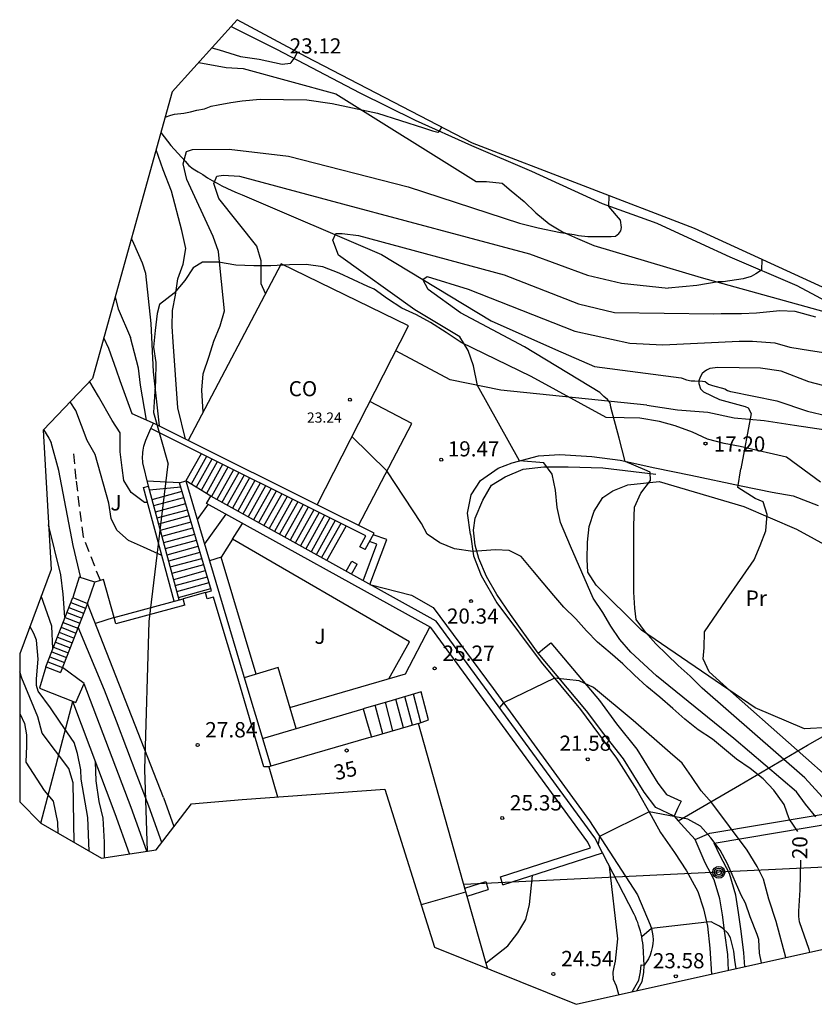
# Model space of a CAD drawing. Units: millimetres. Extents: x 584255.1 to 584336.7, y 4793753 to 4793801.1.
# Drawn here: x 584255.1 to 584293.9, y 4793753 to 4793801.1 of the extents above; entities that cross this region are included whole.
import ezdxf
from ezdxf.enums import TextEntityAlignment as Align

# ---------------------------------------------------------------- set-up
doc = ezdxf.new("R2010")
doc.units = ezdxf.units.MM
doc.linetypes.add('TRAZOS_NORMALES', pattern=[0.75, 0.5, -0.25])
for name, color, linetype in [('020104', 34, 'Continuous'), ('020204', 9, 'Continuous'), ('020307', 24, 'Continuous'), ('020308', 9, 'Continuous'), ('050103', 4, 'Continuous'), ('060110', 9, 'Continuous'), ('060117', 9, 'Continuous'), ('060128', 7, 'TRAZOS_NORMALES'), ('060134', 9, 'Continuous'), ('060141', 9, 'Continuous'), ('060145', 9, 'Continuous'), ('070101', 9, 'ALAMBRADA'), ('070104', 3, 'Continuous'), ('070105', 6, 'Continuous'), ('070106', 6, 'Continuous'), ('070116', 6, 'Continuous'), ('080107', 9, 'Continuous'), ('080109', 9, 'Continuous'), ('080118', 9, 'Continuous'), ('080201', 9, 'Continuous'), ('080202', 9, 'Continuous'), ('080301', 9, 'Continuous'), ('080303', 9, 'Continuous'), ('080308', 9, 'Continuous'), ('090217', 9, 'Continuous'), ('100106', 63, 'Continuous'), ('100107', 3, 'Continuous'), ('100301', 7, 'Continuous'), ('100302', 7, 'Continuous'), ('210102', 4, 'Continuous'), ('220104', 9, 'LINEA_ELECTRICA')]:
    doc.layers.add(name, color=color, linetype=linetype)
doc.layers.add('020105', color=24, linetype='Continuous', lineweight=30)
doc.layers.add('080111', color=7, linetype='Continuous', lineweight=30)
doc.layers.add('100103', color=3, linetype='Continuous', true_color=0x00ff00)
doc.layers.add('Ambito Restitucion', color=7, linetype='Continuous', true_color=0xfc00bc)
doc.styles.add('ARIAL', font='ARIAL.TTF', dxfattribs={"height": 1})
doc.styles.add('ARIALI', font='ARIALI.TTF', dxfattribs={"height": 1})
doc.linetypes.add('ALAMBRADA', pattern='A,1,[203,DONOSTI.shx,S=0.1,R=0,X=0,Y=0],1', length=2)
doc.linetypes.add('LINEA_ELECTRICA', pattern='A,7.5,-0.3,["E",Standard,S=0.25,R=0,X=-0.1,Y=-0.1],-0.3', length=8.1)

# ---------------------------------------------------------------- blocks, each defined once
blk = doc.blocks.new('COTAPU')
blk.add_circle((0, 0), 0.075)
blk = doc.blocks.new('POSTEM')
for radius in [0.29, 0.21, 0.12]:
    blk.add_circle((0, 0), radius)
blk = doc.blocks.new('BloquePortal')
blk.add_circle((0, 0), 0.075)
at = {"flags": 5}
blk.add_attdef('INDICE', text='', height=0.75, dxfattribs=at).set_placement((0, 0), align=Align.MIDDLE_CENTER)
blk = doc.blocks.new('PUNTO')
blk.add_circle((0, 0), 0.075)
at = {"layer": '080201'}
blk.add_attdef('NPUNTO', (2335165.542, 19185173.997, 151.094), '', height=0.75, dxfattribs=at)

msp = doc.modelspace()

# ---------------------------------------------------------------- linework, layer by layer
at = {"layer": '020104'}
for points in [[(584264.47, 4793799.75, 23), (584264.83, 4793799.65, 23), (584265.87, 4793799.33, 23), (584266.79, 4793799.2, 23), (584267.91, 4793798.96, 23), (584268.32, 4793799.01, 23), (584268.35, 4793799.04, 23), (584268.5, 4793799.24, 23), (584268.61, 4793799.44, 23), (584268.66, 4793799.54, 23)], [(584262.19, 4793796.37, 22), (584262.47, 4793796.46, 22), (584262.65, 4793796.51, 22), (584263.11, 4793796.56, 22), (584263.43, 4793796.62, 22), (584263.75, 4793796.71, 22), (584264.11, 4793796.77, 22), (584264.44, 4793796.9, 22), (584264.79, 4793796.97, 22), (584265.4, 4793797.09, 22), (584265.95, 4793797.16, 22), (584266.84, 4793797.24, 22), (584269.12, 4793797.22, 22), (584270.36, 4793797.03, 22), (584272.56, 4793796.57, 22), (584274.82, 4793795.85, 22), (584275.26, 4793795.7, 22), (584275.52, 4793795.64, 22), (584275.6, 4793795.68, 22), (584275.71, 4793795.88, 22)], [(584262.51, 4793792.75, 22), (584262.1, 4793793.8, 22), (584261.75, 4793794.77, 22)], [(584264.05, 4793781.95, 21), (584263.98, 4793783.03, 21), (584264.05, 4793783.83, 21), (584264.35, 4793784.69, 21), (584264.58, 4793785.43, 21), (584264.88, 4793786.17, 21), (584265.09, 4793786.9, 21), (584264.89, 4793788.98, 21), (584264.8, 4793789.8, 21), (584264.54, 4793790.53, 21), (584263.25, 4793793.32, 21), (584263.08, 4793794.08, 21), (584263.23, 4793794.69, 21), (584263.53, 4793794.78, 21), (584265.33, 4793794.81, 21), (584268.22, 4793794.46, 21), (584274.07, 4793792.97, 21), (584279.5, 4793791.19, 21)], [(584263.19, 4793780.64, 22), (584262.82, 4793782.16, 22), (584262.58, 4793785.39, 22), (584262.54, 4793786.14, 22), (584262.55, 4793786.92, 22), (584262.7, 4793787.67, 22), (584262.81, 4793788.46, 22), (584263.08, 4793789.19, 22), (584263.21, 4793789.95, 22), (584263.01, 4793790.83, 22), (584262.51, 4793792.75, 22)], [(584279.5, 4793791.19, 21), (584280.41, 4793790.96, 21), (584281.51, 4793790.73, 21), (584282.18, 4793790.64, 21), (584282.39, 4793790.59, 21), (584282.85, 4793790.53, 21), (584283.99, 4793790.53, 21), (584284.2, 4793790.55, 21), (584284.36, 4793790.69, 21), (584284.45, 4793790.81, 21), (584284.48, 4793790.98, 21), (584284.43, 4793791.34, 21), (584283.87, 4793792.01, 21), (584283.88, 4793792.53, 21)], [(584293.98, 4793762.18, 19), (584293.47, 4793762.8, 19), (584293.03, 4793763.41, 19), (584289.98, 4793766, 19), (584286.2, 4793769.07, 19), (584284.95, 4793770.22, 19), (584284.4, 4793770.85, 19), (584283.96, 4793771.5, 19), (584283.57, 4793772.17, 19), (584283.11, 4793772.86, 19), (584281.99, 4793775.4, 19), (584281.51, 4793776.56, 19), (584281.34, 4793777.29, 19), (584281.26, 4793778.14, 19), (584281.1, 4793778.92, 19), (584280.7, 4793779.47, 19), (584279.51, 4793779.57, 19), (584277.46, 4793783.25, 19), (584277.26, 4793784.22, 19), (584276.99, 4793784.96, 19), (584276.59, 4793785.63, 19), (584274.39, 4793786.95, 19), (584270.66, 4793789.62, 19), (584270.39, 4793790.35, 19), (584270.54, 4793790.68, 19), (584270.84, 4793790.68, 19), (584271.64, 4793790.59, 19), (584278.75, 4793788.66, 19), (584282.39, 4793787.24, 19), (584284.14, 4793786.82, 19), (584289, 4793786.75, 19)], [(584260.66, 4793790.2, 23), (584260.55, 4793790.44, 23)], [(584261.25, 4793788.73, 23), (584261.09, 4793789.24, 23), (584260.66, 4793790.2, 23)], [(584261.92, 4793781.28, 23), (584261.62, 4793783.92, 23), (584261.52, 4793786.29, 23), (584261.25, 4793788.73, 23)], [(584283.43, 4793782.92, 18), (584279.75, 4793785.14, 18), (584276.62, 4793786.81, 18), (584275.05, 4793787.94, 18), (584274.78, 4793788.44, 18), (584274.99, 4793788.58, 18), (584276.99, 4793787.97, 18), (584282.21, 4793785.91, 18), (584284.9, 4793785.32, 18), (584286.51, 4793785.25, 18), (584290.23, 4793785.42, 18)], [(584259.75, 4793787.57, 24), (584259.9, 4793787, 24), (584260.5, 4793785.6, 24)], [(584289, 4793786.75, 19), (584289.35, 4793786.78, 19), (584290.35, 4793786.78, 19), (584291.08, 4793786.8, 19), (584292.22, 4793786.92, 19), (584292.96, 4793786.88, 19), (584293.96, 4793786.61, 19)], [(584261.29, 4793781.56, 24), (584260.99, 4793783.28, 24), (584260.89, 4793784.11, 24), (584260.5, 4793785.6, 24)], [(584290.23, 4793785.42, 18), (584290.88, 4793785.43, 18), (584291.98, 4793785.34, 18), (584292.71, 4793785.13, 18), (584293.72, 4793784.96, 18), (584294.47, 4793784.86, 18)], [(584294.7, 4793783.16, 17), (584293.64, 4793783.44, 17), (584292.28, 4793783.95, 17), (584291.28, 4793784.11, 17), (584289.2, 4793784.13, 17), (584288.81, 4793784.08, 17), (584288.64, 4793784.01, 17), (584288.52, 4793783.93, 17), (584288.43, 4793783.84, 17), (584288.33, 4793783.66, 17), (584288.27, 4793783.48, 17), (584288.27, 4793783.35, 17), (584288.35, 4793783.09, 17), (584288.5, 4793782.94, 17), (584289.27, 4793782.57, 17), (584290.53, 4793782.23, 17), (584290.67, 4793782.17, 17), (584290.82, 4793781.88, 17), (584290.31, 4793779.19, 17)], [(584258.94, 4793782.72, 26), (584258.51, 4793783.44, 26)], [(584284.37, 4793780.69, 18), (584283.96, 4793782.2, 18), (584283.93, 4793782.41, 18), (584283.8, 4793782.58, 18), (584283.62, 4793782.72, 18), (584283.43, 4793782.92, 18)], [(584257.84, 4793782.04, 27), (584257.56, 4793782.45, 27)], [(584261.34, 4793777.54, 26), (584261.19, 4793777.54, 26), (584260.54, 4793778.02, 26), (584260.18, 4793778.61, 26), (584260.1, 4793779.23, 26), (584260, 4793780.01, 26), (584260, 4793780.95, 26), (584259.6, 4793781.54, 26), (584258.94, 4793782.72, 26)], [(584262.04, 4793774.95, 27), (584261.14, 4793775.35, 27), (584260.41, 4793775.69, 27), (584259.84, 4793776.19, 27), (584259.56, 4793776.76, 27), (584259.45, 4793777.51, 27), (584258.78, 4793779.89, 27), (584258.39, 4793780.57, 27), (584257.84, 4793782.04, 27)], [(584256.26, 4793781.1, 28), (584256.51, 4793780.69, 28), (584256.63, 4793780.47, 28)], [(584258.07, 4793773.86, 28), (584257.7, 4793775.43, 28), (584257, 4793779.1, 28), (584256.63, 4793780.47, 28)], [(584296.99, 4793759.14, 18), (584296.65, 4793760.16, 18), (584296.35, 4793760.9, 18), (584293.45, 4793764.08, 18), (584288.42, 4793768.47, 18), (584287.84, 4793769.05, 18), (584287.26, 4793769.57, 18), (584286.7, 4793770.11, 18), (584286.17, 4793770.64, 18), (584285.66, 4793771.2, 18), (584285.2, 4793771.82, 18), (584285.14, 4793772.38, 18), (584285.09, 4793773.16, 18), (584285.09, 4793776.41, 18), (584285.12, 4793777.31, 18), (584285.43, 4793777.99, 18), (584285.91, 4793778.61, 18), (584285.89, 4793779.02, 18), (584285.62, 4793779.13, 18), (584284.66, 4793779.55, 18), (584284.37, 4793780.69, 18)], [(584298.58, 4793759.23, 17), (584297.63, 4793760.88, 17), (584295.33, 4793763.43, 17), (584289.95, 4793768.19, 17), (584288.77, 4793769.27, 17), (584288.48, 4793769.9, 17), (584288.53, 4793770.43, 17), (584288.54, 4793771.22, 17), (584289.6, 4793772.77, 17), (584290.97, 4793774.73, 17), (584291.26, 4793775.44, 17), (584291.53, 4793776.16, 17), (584291.6, 4793776.95, 17), (584291.4, 4793777.57, 17), (584291.02, 4793777.74, 17), (584290.17, 4793778.28, 17), (584290.31, 4793779.19, 17)], [(584257.3, 4793771.93, 29), (584257.21, 4793773.06, 29), (584257.1, 4793774, 29), (584256.5, 4793776.44, 29)], [(584258.49, 4793760.51, 31), (584258.42, 4793762.14, 31), (584258.1, 4793764.02, 31), (584258.07, 4793764.48, 31), (584257.92, 4793765.27, 31), (584257.75, 4793765.82, 31), (584257.06, 4793766.8, 31), (584256.59, 4793767.5, 31), (584256, 4793768.32, 31), (584255.91, 4793768.6, 31), (584255.91, 4793768.93, 31), (584256, 4793769.89, 31), (584255.91, 4793770.82, 31), (584255.78, 4793771.14, 31), (584255.59, 4793771.49, 31)], [(584257.75, 4793760.93, 32), (584257.7, 4793763.84, 32), (584257.49, 4793764.55, 32), (584256.19, 4793766.27, 32), (584255.98, 4793767.07, 32), (584255.2, 4793768.96, 32), (584255.1, 4793769.26, 32)], [(584290.63, 4793760.55, 21), (584288.9, 4793762.86, 21), (584288.38, 4793763.45, 21), (584287.91, 4793764.15, 21), (584287.45, 4793764.81, 21), (584286.87, 4793765.31, 21), (584285.05, 4793766.89, 21), (584283.12, 4793768.5, 21), (584282.42, 4793768.83, 21), (584281.22, 4793768.95, 21), (584278.73, 4793767.75, 21), (584278.52, 4793767.53, 21)], [(584255.1, 4793767.21, 33), (584255.11, 4793767.19, 33), (584255.33, 4793766.74, 33), (584255.42, 4793766.18, 33), (584255.42, 4793765.65, 33), (584255.39, 4793764.85, 33), (584256.28, 4793763.47, 33), (584256.72, 4793762.94, 33), (584256.93, 4793761.92, 33), (584256.95, 4793761.39, 33)], [(584290.34, 4793758.36, 22), (584289.67, 4793759.88, 22), (584289.31, 4793760.55, 22), (584288.85, 4793761.16, 22), (584288.35, 4793761.72, 22), (584287.72, 4793762.06, 22), (584285.84, 4793762.42, 22), (584283.42, 4793761.22, 22), (584283.34, 4793760.85, 22)], [(584292.52, 4793755.3, 21), (584292.04, 4793757.06, 21), (584291.68, 4793758.15, 21), (584291.42, 4793759.13, 21), (584291.12, 4793759.75, 21), (584290.63, 4793760.55, 21)], [(584284.2, 4793755.13, 24), (584284.3, 4793756.22, 24), (584283.9, 4793759.77, 24)], [(584291.33, 4793755.04, 22), (584291.23, 4793755.52, 22), (584291.19, 4793756.18, 22), (584291.11, 4793756.43, 22), (584290.78, 4793757.29, 22), (584290.55, 4793757.96, 22), (584290.34, 4793758.36, 22)], [(584288.86, 4793757.05, 23), (584288.65, 4793757.04, 23), (584285.95, 4793756.73, 23), (584285.48, 4793756.31, 23)], [(584290.09, 4793754.76, 23), (584290.02, 4793755.17, 23), (584289.97, 4793755.61, 23), (584289.81, 4793756.27, 23), (584289.68, 4793756.49, 23), (584289.44, 4793756.72, 23), (584289.27, 4793756.84, 23), (584289.05, 4793756.96, 23), (584288.86, 4793757.05, 23)], [(584284.36, 4793753.48, 24), (584284.36, 4793753.5, 24), (584284.24, 4793753.9, 24), (584284.1, 4793754.24, 24), (584284.08, 4793754.59, 24), (584284.13, 4793754.83, 24), (584284.2, 4793755.13, 24)]]:
    msp.add_polyline3d(points, dxfattribs=at)
at = {"layer": '020105'}
for points in [[(584267.1, 4793787.75, 20), (584266.89, 4793788.23, 20), (584266.89, 4793789.35, 20), (584266.67, 4793790.07, 20), (584264.82, 4793792.4, 20), (584264.57, 4793793.13, 20), (584264.72, 4793793.48, 20), (584265.03, 4793793.54, 20), (584265.83, 4793793.49, 20), (584270.86, 4793792.14, 20), (584280, 4793789.69, 20), (584282.83, 4793788.65, 20), (584284.49, 4793788.25, 20), (584286.77, 4793788.01, 20)], [(584291.35, 4793789.41, 20), (584291.32, 4793788.89, 20), (584291.05, 4793788.71, 20), (584290.82, 4793788.59, 20), (584290.43, 4793788.47, 20), (584289.45, 4793788.32, 20), (584289.21, 4793788.32, 20), (584288.16, 4793788.14, 20), (584286.77, 4793788.01, 20)], [(584259.99, 4793783.48, 25), (584259.82, 4793784, 25), (584259.45, 4793785.07, 25), (584259.2, 4793785.58, 25)], [(584260.58, 4793781.87, 25), (584259.99, 4793783.48, 25)], [(584293.1, 4793761.46, 20), (584292.67, 4793762.08, 20), (584292.43, 4793762.79, 20), (584291.93, 4793763.49, 20), (584291.41, 4793764.03, 20), (584290.77, 4793764.55, 20), (584290.11, 4793765, 20), (584289.52, 4793765.49, 20), (584288.94, 4793765.97, 20), (584288.24, 4793766.43, 20), (584287.58, 4793766.96, 20), (584287, 4793767.48, 20), (584286.36, 4793768.02, 20), (584285.73, 4793768.55, 20), (584285.13, 4793769.1, 20), (584284.56, 4793769.65, 20), (584283.93, 4793770.19, 20), (584283.31, 4793770.72, 20), (584282.77, 4793771.27, 20), (584282.25, 4793771.85, 20), (584281.67, 4793772.43, 20), (584281.18, 4793773, 20), (584280.66, 4793773.61, 20), (584280.15, 4793774.21, 20), (584279.59, 4793774.9, 20), (584279, 4793775.19, 20), (584278.34, 4793775.22, 20), (584277.23, 4793775.15, 20), (584276.33, 4793775.27, 20), (584275.62, 4793775.57, 20), (584275, 4793776, 20), (584274.71, 4793776.52, 20), (584273.03, 4793779.08, 20), (584271.32, 4793780.77, 20)], [(584256.71, 4793770.39, 30), (584256.66, 4793771.49, 30), (584256.14, 4793772.98, 30)], [(584259.24, 4793760.18, 30), (584259.24, 4793760.95, 30), (584259.16, 4793762.12, 30), (584258.98, 4793762.93, 30), (584258.82, 4793763.94, 30), (584258.79, 4793764.87, 30)], [(584293.68, 4793755.56, 20), (584293.66, 4793755.7, 20), (584293.18, 4793757.05, 20), (584293.15, 4793757.31, 20), (584293.15, 4793757.57, 20), (584293.21, 4793758.61, 20), (584293.24, 4793760.06, 20)], [(584277.87, 4793755.04, 25), (584278.93, 4793755.87, 25), (584279.43, 4793756.51, 25), (584279.81, 4793757.16, 25), (584279.99, 4793757.9, 25), (584280.14, 4793759.32, 25)]]:
    msp.add_polyline3d(points, dxfattribs=at)
at = {"layer": '050103'}
for points in [[(584261.98, 4793795.61, 21.9), (584262.48, 4793794.99, 21.77), (584263.17, 4793794.21, 21.65), (584263.35, 4793794.01, 21.62)], [(584263.35, 4793794.01, 21.62), (584263.57, 4793793.85, 20.55), (584263.8, 4793793.7, 19.64), (584264.03, 4793793.56, 18.9), (584264.26, 4793793.41, 18.33), (584264.49, 4793793.28, 17.92), (584264.73, 4793793.15, 17.68), (584264.97, 4793793.02, 17.61), (584265.21, 4793792.9, 17.71), (584265.46, 4793792.78, 17.97), (584265.71, 4793792.67, 18.4), (584265.96, 4793792.57, 19), (584272.77, 4793789.66, 18.41), (584278.12, 4793786.41, 17.32), (584281.26, 4793785.01, 16.98), (584283.16, 4793784.19, 17.15), (584287.4, 4793783.63, 17.23)], [(584287.4, 4793783.63, 17.23), (584287.45, 4793783.61, 17.22), (584287.66, 4793783.53, 17.22), (584287.89, 4793783.49, 17.18), (584288.07, 4793783.49, 17.07), (584288.45, 4793783.46, 16.89), (584288.57, 4793783.45, 16.73), (584288.73, 4793783.32, 16.66), (584288.93, 4793783.26, 16.61), (584289.53, 4793783.1, 16.49), (584289.66, 4793783.01, 16.62), (584289.81, 4793782.96, 16.5), (584289.83, 4793782.96, 16.47), (584292.07, 4793782.5, 16.59), (584293.57, 4793782, 16.52), (584294.53, 4793781.78, 16.42)]]:
    msp.add_polyline3d(points, dxfattribs=at)
at = {"layer": '060110'}
for points in [[(584265.42, 4793800.8, 23.4), (584267.64, 4793799.69, 23.12), (584271.7, 4793797.55, 22.5), (584274.41, 4793796.22, 22.15), (584277.16, 4793794.99, 21.84), (584280.09, 4793793.73, 21.49), (584283.55, 4793792.15, 21.05), (584286.22, 4793791.19, 20.67), (584288.37, 4793790.2, 20.46)], [(584288.37, 4793790.2, 20.46), (584289.78, 4793789.54, 20.32), (584293.05, 4793788.15, 19.64), (584297.29, 4793785.88, 18.93), (584300.18, 4793784.56, 19), (584302.57, 4793783.02, 18.85), (584304.45, 4793781.77, 18.57), (584306.58, 4793780.06, 18.43), (584308.71, 4793778.48, 18), (584310.82, 4793777.2, 17.68), (584312.2, 4793776.33, 17.36), (584314.64, 4793775.05, 17.11), (584316.7, 4793773.78, 16.76), (584319.08, 4793772.53, 16.45), (584321.35, 4793771.45, 15.99), (584324.01, 4793770.2, 15.71), (584326.02, 4793769.28, 15.23), (584327.61, 4793768.68, 15), (584329.21, 4793768.1, 14.68), (584330.81, 4793767.59, 14.42)], [(584285.72, 4793782.29, 17.69), (584278.59, 4793783.02, 18.79), (584276.12, 4793783.53, 19.25), (584273.458, 4793784.951, 19.72)], [(584277.11, 4793775.97, 19.84), (584277.26, 4793774.94, 20.04), (584277.64, 4793773.98, 20.14), (584278.4, 4793772.64, 20.39), (584280.56, 4793769.74, 20.86), (584282.49, 4793767.42, 21.27), (584284.25, 4793765.04, 21.65), (584285.24, 4793763.49, 21.92), (584285.93, 4793762.25, 22.1), (584286.4, 4793761.41, 22.25), (584287.07, 4793760.43, 22.36), (584287.66, 4793759.54, 22.59), (584288.22, 4793758.54, 22.78), (584288.5, 4793757.69, 22.87), (584288.69, 4793756.84, 23.04), (584288.8, 4793755.76, 23.27), (584288.89, 4793754.49, 23.49)], [(584272.2, 4793773.54, 20.12), (584274.23, 4793773.01, 20.08), (584275.28, 4793772.41, 20.42), (584278.22, 4793768.45, 20.88), (584282.92, 4793761.99, 21.98), (584285.27, 4793758.37, 22.53), (584285.89, 4793756.91, 22.99), (584285.95, 4793756.73, 23), (584285.99, 4793756.55, 23.02), (584286.02, 4793756.36, 23.06), (584286.03, 4793756.17, 23.11), (584286.02, 4793755.98, 23.17), (584285.99, 4793755.79, 23.25), (584285.94, 4793755.6, 23.33), (584285.88, 4793755.42, 23.42), (584285.8, 4793755.25, 23.53), (584285.71, 4793755.09, 23.64), (584285.6, 4793754.93, 23.76)]]:
    msp.add_polyline3d(points, dxfattribs=at)
at = {"layer": '060117'}
for points in [[(584263.961, 4793779.921, 24.63), (584263.21, 4793778.59, 24.63)], [(584262.9, 4793778.5, 24.87), (584261.319, 4793778.586, 24.985)], [(584270.088, 4793774.707, 20.74), (584271.03, 4793776.39, 20.74)], [(584262.853, 4793772.891, 27.87), (584264.43, 4793773.33, 27.87)], [(584256.37, 4793769.51, 30.69), (584257.68, 4793772.89, 28.2)], [(584257.68, 4793772.89, 28.2), (584258.4, 4793772.61, 27.99)], [(584258.4, 4793772.61, 27.99), (584257.09, 4793769.23, 30.48)], [(584256.37, 4793769.51, 30.69), (584257.09, 4793769.23, 30.48)], [(584274.57, 4793766.74, 25.23), (584275.06, 4793766.92, 25.13), (584274.7, 4793768.28, 25.09), (584273.28, 4793767.87, 26.15), (584271.86, 4793767.46, 26.65), (584272.06, 4793766.77, 26.61), (584272.27, 4793766.08, 26.57)], [(584266.95, 4793766, 26.65), (584271.86, 4793767.46, 26.65)]]:
    msp.add_polyline3d(points, dxfattribs=at)
at = {"layer": '060128'}
msp.add_polyline3d([(584259.029, 4793773.723, 27.969), (584258.2, 4793775.86, 27.42), (584257.85, 4793778.68, 27.04), (584257.71, 4793780.15, 26.58)], dxfattribs=at)
at = {"layer": '060134'}
for points in [[(584285.72, 4793782.29, 17.69), (584287.23, 4793782.07, 17.44), (584288.71, 4793781.95, 17.25), (584289.99, 4793781.68, 17.07), (584291.46, 4793781.54, 16.87), (584292.94, 4793781.32, 16.52), (584294.47, 4793781.09, 16.24), (584295.51, 4793780.79, 16.04), (584296.74, 4793780.37, 15.87), (584297.53, 4793779.97, 15.63), (584299.12, 4793779.15, 16.05), (584300.65, 4793777.9, 15.5), (584302.4, 4793776.51, 15.05), (584304.2, 4793774.59, 14.83), (584306.08, 4793772.33, 14.67), (584307.75, 4793770.16, 14.07), (584309.34, 4793767.63, 13.51), (584311.03, 4793765.27, 12.82), (584312.29, 4793763.88, 12.49), (584314.47, 4793762.01, 11.68), (584315.95, 4793760.8, 11.58)], [(584277.11, 4793775.97, 19.84), (584276.97, 4793777.02, 19.77), (584277.15, 4793777.92, 19.68), (584277.6, 4793778.61, 19.49), (584278.46, 4793779.21, 19.36), (584279.15, 4793779.47, 19.11), (584280.44, 4793779.82, 18.72), (584281.47, 4793779.89, 18.47), (584283.03, 4793779.79, 18.21), (584284.42, 4793779.6, 18.06), (584286.12, 4793779.24, 17.64), (584287.87, 4793778.87, 17.29), (584290.34, 4793778.35, 16.89), (584291.84, 4793778.05, 16.57), (584292.88, 4793777.87, 16.38), (584294.1, 4793777.39, 16.2)]]:
    msp.add_polyline3d(points, dxfattribs=at)
at = {"layer": '060141'}
for points in [[(584264.221, 4793779.791, 24.49), (584263.459, 4793778.438, 24.49)], [(584264.481, 4793779.661, 24.34), (584263.712, 4793778.283, 24.34)], [(584264.741, 4793779.531, 24.2), (584263.961, 4793778.131, 24.2)], [(584265.001, 4793779.401, 24.05), (584264.209, 4793777.979, 24.05)], [(584265.261, 4793779.271, 23.91), (584264.459, 4793777.828, 23.91)], [(584265.529, 4793779.138, 23.77), (584264.717, 4793777.685, 23.77)], [(584264.42, 4793777.85, 24.63), (584263.21, 4793778.59, 24.63)], [(584265.789, 4793779.008, 23.62), (584264.968, 4793777.546, 23.62)], [(584266.049, 4793778.878, 23.48), (584265.23, 4793777.401, 23.48)], [(584266.309, 4793778.748, 23.33), (584265.481, 4793777.262, 23.33)], [(584266.581, 4793778.612, 23.19), (584265.739, 4793777.119, 23.19)], [(584261.431, 4793778.15, 25.33), (584262.956, 4793778.31, 25.33)], [(584261.556, 4793777.689, 25.46), (584263.021, 4793778.09, 25.46)], [(584266.841, 4793778.482, 23.05), (584265.997, 4793776.975, 23.05)], [(584267.101, 4793778.352, 22.9), (584266.252, 4793776.834, 22.9)], [(584267.369, 4793778.218, 22.76), (584266.511, 4793776.691, 22.76)], [(584267.621, 4793778.092, 22.61), (584266.761, 4793776.552, 22.61)], [(584261.637, 4793777.389, 25.61), (584263.11, 4793777.79, 25.61)], [(584267.889, 4793777.958, 22.47), (584267.019, 4793776.409, 22.47)], [(584268.149, 4793777.829, 22.32), (584267.27, 4793776.27, 22.32)], [(584268.409, 4793777.699, 22.18), (584267.532, 4793776.124, 22.18)], [(584261.718, 4793777.089, 25.76), (584263.199, 4793777.49, 25.76)], [(584261.799, 4793776.79, 25.91), (584263.288, 4793777.189, 25.91)], [(584264.291, 4793777.451, 24.88), (584263.761, 4793776.702, 24.88)], [(584268.669, 4793777.569, 22.04), (584267.779, 4793775.988, 22.04)], [(584268.937, 4793777.435, 21.89), (584268.041, 4793775.842, 21.89)], [(584269.189, 4793777.309, 21.75), (584268.299, 4793775.699, 21.75)], [(584269.462, 4793777.173, 21.6), (584268.55, 4793775.56, 21.6)], [(584261.88, 4793776.49, 26.06), (584263.373, 4793776.901, 26.06)], [(584265.16, 4793776.97, 25.01), (584264.113, 4793775.514, 25.01)], [(584269.722, 4793777.043, 21.46), (584268.808, 4793775.417, 21.46)], [(584269.982, 4793776.913, 21.32), (584269.071, 4793775.271, 21.32)], [(584270.242, 4793776.783, 21.17), (584269.321, 4793775.132, 21.17)], [(584270.502, 4793776.653, 21.03), (584269.58, 4793774.989, 21.03)], [(584261.961, 4793776.19, 26.21), (584263.462, 4793776.601, 26.21)], [(584262.042, 4793775.891, 26.36), (584263.551, 4793776.3, 26.36)], [(584265.49, 4793775.75, 25.22), (584265.971, 4793776.521, 25.22)], [(584270.77, 4793776.52, 20.88), (584269.83, 4793774.85, 20.88)], [(584262.123, 4793775.591, 26.51), (584263.64, 4793776, 26.51)], [(584262.205, 4793775.289, 26.66), (584263.729, 4793775.7, 26.66)], [(584272.2, 4793773.54, 20.12), (584273.02, 4793775.73, 20.12), (584272.364, 4793775.959, 20.12)], [(584262.286, 4793774.989, 26.81), (584263.815, 4793775.409, 26.81)], [(584271.87, 4793773.719, 20.12), (584272.54, 4793775.5, 20.12), (584272.179, 4793775.63, 20.12)], [(584262.367, 4793774.689, 26.96), (584263.903, 4793775.111, 26.96)], [(584262.448, 4793774.389, 27.11), (584263.992, 4793774.811, 27.11)], [(584262.531, 4793774.08, 27.26), (584264.081, 4793774.51, 27.26)], [(584262.612, 4793773.781, 27.41), (584264.17, 4793774.21, 27.41)], [(584262.691, 4793773.49, 27.56), (584264.259, 4793773.91, 27.56)], [(584262.772, 4793773.19, 27.71), (584264.341, 4793773.63, 27.71)], [(584257.493, 4793772.409, 28.559), (584258.213, 4793772.129, 28.349)], [(584257.587, 4793772.651, 28.381), (584258.307, 4793772.371, 28.171)], [(584257.307, 4793771.927, 28.908), (584258.027, 4793771.647, 28.698)], [(584257.401, 4793772.17, 28.73), (584258.121, 4793771.89, 28.52)], [(584257.118, 4793771.441, 29.271), (584257.838, 4793771.161, 29.061)], [(584257.211, 4793771.68, 29.09), (584257.931, 4793771.4, 28.88)], [(584256.932, 4793770.959, 29.619), (584257.652, 4793770.679, 29.409)], [(584257.024, 4793771.198, 29.449), (584257.744, 4793770.918, 29.239)], [(584256.745, 4793770.478, 29.978), (584257.465, 4793770.198, 29.768)], [(584256.839, 4793770.72, 29.8), (584257.559, 4793770.44, 29.59)], [(584256.559, 4793769.997, 30.327), (584257.279, 4793769.717, 30.117)], [(584256.653, 4793770.239, 30.159), (584257.373, 4793769.959, 29.949)], [(584256.466, 4793769.758, 30.508), (584257.186, 4793769.478, 30.298)], [(584274.281, 4793766.657, 25.5), (584273.91, 4793768.052, 25.46)], [(584274.691, 4793766.785, 25.33), (584274.329, 4793768.173, 25.29)], [(584272.83, 4793766.241, 26.48), (584272.459, 4793767.633, 26.44)], [(584273.32, 4793766.381, 26.06), (584272.951, 4793767.775, 26.02)], [(584273.831, 4793766.528, 25.72), (584273.469, 4793767.925, 25.68)]]:
    msp.add_polyline3d(points, dxfattribs=at)
at = {"layer": '060145'}
for points in [[(584271.642, 4793776.423, 20.16), (584274.25, 4793781.4, 19.86), (584272.198, 4793782.481, 19.86)], [(584273.128, 4793768.926, 25.14), (584274.13, 4793770.73, 25.1), (584265.49, 4793775.75, 25.22), (584264.93, 4793774.86, 25.28)], [(584258.4, 4793772.61, 27.99), (584258.76, 4793773.64, 28.03), (584257.99, 4793773.89, 28.03), (584257.68, 4793772.89, 28.2)], [(584259.71, 4793771.92, 27.97), (584259.18, 4793773.77, 27.97), (584258.76, 4793773.64, 28.03)], [(584268.29, 4793767.53, 24.93), (584273.94, 4793769.16, 25.27), (584275.131, 4793771.452, 25.39)], [(584256.37, 4793769.51, 31.11), (584256.06, 4793768.47, 31.15), (584257.84, 4793767.76, 31.24), (584258.24, 4793768.69, 31.32), (584257.18, 4793769.48, 31.28)]]:
    msp.add_polyline3d(points, dxfattribs=at)
at = {"layer": '070101'}
for points in [[(584280.42, 4793770.18, 21.64), (584279.06, 4793772.06, 21.36), (584278.4, 4793773.05, 21.18), (584277.89, 4793773.92, 21), (584277.51, 4793774.81, 20.82), (584277.34, 4793775.45, 20.76), (584277.26, 4793776.19, 20.48), (584277.34, 4793776.77, 20.39), (584277.71, 4793777.66, 20.22), (584278.13, 4793778.38, 20.08), (584278.81, 4793778.79, 19.85), (584279.68, 4793779.17, 19.77), (584280.7, 4793779.29, 19.64), (584281.88, 4793779.29, 19.35), (584283.58, 4793779.23, 18.88), (584286.16, 4793778.93, 18.11)], [(584287.26, 4793761.99, 22.28), (584290.25, 4793763.72, 21.62), (584293.58, 4793765.69, 20.89), (584296.28, 4793767.22, 19.71), (584297.78, 4793768.47, 18.61)], [(584287.06, 4793762.21, 23.05), (584287.26, 4793761.99, 23.09)], [(584287.26, 4793761.99, 23.09), (584287.57, 4793761.64, 23.17), (584288.08, 4793761.07, 23.28)]]:
    msp.add_polyline3d(points, dxfattribs=at)
at = {"layer": '070104'}
for points in [[(584291.02, 4793767.5, 16.76), (584285.47, 4793771.3, 17.94), (584283.25, 4793773.5, 18.11), (584282.84, 4793774.13, 18.11), (584282.81, 4793774.76, 18.11), (584282.83, 4793775.6, 18.11), (584282.91, 4793776.37, 18.11), (584283.15, 4793777.11, 18.11), (584283.57, 4793777.79, 18.11), (584284.07, 4793778.11, 18.11), (584284.8, 4793778.4, 18.11), (584286.32, 4793778.56, 18.07), (584290.46, 4793777.35, 16.72), (584293.04, 4793776.23, 16.63), (584295.44, 4793774.91, 16.3), (584297.1, 4793773.68, 15.87), (584297.62, 4793773.06, 15.83), (584297.96, 4793772.47, 15.83), (584298.11, 4793771.73, 15.83), (584298, 4793771.01, 15.83), (584295.15, 4793766.81, 15.62), (584294.61, 4793766.55, 15.66), (584293.43, 4793766.48, 16.25)], [(584293.43, 4793766.48, 16.25), (584291.02, 4793767.5, 16.76)]]:
    msp.add_polyline3d(points, dxfattribs=at)
at = {"layer": '070105'}
for points in [[(584271.7, 4793775.38, 22.51), (584271.99, 4793775.91, 22.17), (584261.5, 4793781.15, 26.52)], [(584262.9, 4793778.5, 26.64), (584263.21, 4793778.59, 26.64)], [(584263.21, 4793778.59, 25.39), (584263.87, 4793776.33, 25.42)], [(584261.14, 4793778.27, 26.35), (584261.38, 4793778.34, 26.35)], [(584262.639, 4793772.722, 27.909), (584261.14, 4793778.27, 26.35)], [(584262.881, 4793772.788, 27.911), (584261.38, 4793778.34, 26.35)], [(584264.46, 4793773.23, 29.2), (584262.9, 4793778.5, 28.08)], [(584264.22, 4793777.49, 25.7), (584264.42, 4793777.85, 25.7)], [(584278.57, 4793759.25, 26.83), (584282.98, 4793760.66, 26.29), (584282.84, 4793760.94, 26.29), (584275.17, 4793771.43, 26.25), (584264.22, 4793777.49, 25.7)], [(584263.87, 4793776.33, 25.42), (584266.01, 4793769.15, 26.09)], [(584271.96, 4793775.24, 22.51), (584271.7, 4793775.38, 22.51)], [(584271.04, 4793774.18, 22.17), (584271.31, 4793774.67, 22.51)], [(584271.31, 4793774.67, 22.51), (584271.57, 4793774.52, 22.51)], [(584259.71, 4793771.92, 28.76), (584263.07, 4793772.84, 29.56)], [(584263.15, 4793772.53, 29.56), (584263.07, 4793772.84, 29.56)], [(584264.16, 4793773.14, 29.69), (584264.46, 4793773.23, 29.2)], [(584264.25, 4793772.83, 29.69), (584264.16, 4793773.14, 29.69)], [(584264.56, 4793772.92, 29.19), (584264.25, 4793772.83, 29.69)], [(584265.71, 4793769.07, 27.92), (584264.98, 4793771.49, 27.92), (584264.56, 4793772.92, 29.19)], [(584263.15, 4793772.53, 29.56), (584259.79, 4793771.61, 28.76), (584259.71, 4793771.92, 28.55)], [(584267.26, 4793764.63, 28.09), (584267.01, 4793764.63, 28.03), (584266.73, 4793765.61, 27.87), (584266.32, 4793767.02, 27.93), (584265.71, 4793769.07, 27.92)], [(584266.01, 4793769.15, 26.09), (584266.43, 4793767.73, 26.22)], [(584256.12, 4793761.87, 33.88), (584257.68, 4793767.82, 28.3)], [(584266.43, 4793767.73, 26.22), (584266.61, 4793767.14, 26.28)], [(584266.61, 4793767.14, 26.28), (584267.35, 4793764.66, 26.51)], [(584276.832, 4793758.691, 26.63), (584277.86, 4793759.02, 26.83)], [(584277.86, 4793759.02, 26.83), (584277.98, 4793758.63, 26.83)], [(584278.69, 4793758.86, 26.83), (584278.57, 4793759.25, 26.83)]]:
    msp.add_polyline3d(points, dxfattribs=at)
at = {"layer": '070106'}
for points in [[(584264.16, 4793773.14, 29.69), (584263.07, 4793772.84, 29.56)], [(584259.71, 4793771.92, 28.55), (584258.788, 4793771.619, 28.55)]]:
    msp.add_polyline3d(points, dxfattribs=at)
at = {"layer": '070116'}
for points in [[(584261.73, 4793781.37, 26.52), (584260.58, 4793781.87, 25.97)], [(584261.38, 4793778.34, 26.35), (584261.1, 4793779.47, 25.63), (584261.1, 4793779.57, 25.63), (584261.09, 4793779.67, 25.63), (584261.09, 4793779.78, 25.63), (584261.1, 4793779.88, 25.63), (584261.11, 4793779.98, 25.63), (584261.12, 4793780.09, 25.63), (584261.14, 4793780.19, 25.63), (584261.16, 4793780.29, 25.63), (584261.19, 4793780.39, 25.63), (584261.22, 4793780.49, 25.63), (584261.25, 4793780.59, 25.63), (584261.5, 4793781.15, 25.63)], [(584261.5, 4793781.15, 25.63), (584261.619, 4793781.418, 25.63)], [(584263.32, 4793780.57, 25.87), (584261.73, 4793781.37, 26.52)], [(584278.69, 4793758.86, 26.83), (584283.56, 4793760.42, 26.29), (584283.19, 4793761.15, 26.29), (584275.44, 4793771.74, 26.25), (584264.42, 4793777.85, 25.7)], [(584278.69, 4793758.86, 26.83), (584283.56, 4793760.42, 26.29), (584283.19, 4793761.15, 26.29), (584275.44, 4793771.74, 26.25), (584264.42, 4793777.85, 25.7)], [(584271.96, 4793775.24, 22.51), (584272.41, 4793776.04, 22.17), (584269.62, 4793777.43, 23.31)], [(584266.638, 4793769.155, 25.28), (584264.93, 4793774.86, 25.28), (584264.359, 4793774.69, 25.28)], [(584271.298, 4793774.036, 22.168), (584271.57, 4793774.52, 22.51)], [(584268.6, 4793766.491, 26.57), (584267.71, 4793769.48, 26.57), (584266.06, 4793768.98, 26.57)], [(584285.6, 4793754.93, 23.51), (584285.55, 4793755.88, 23.21), (584285.53, 4793756.03, 23.19), (584285.5, 4793756.17, 23.17), (584285.48, 4793756.31, 23.15), (584285.44, 4793756.46, 23.13), (584285.41, 4793756.6, 23.11), (584285.37, 4793756.74, 23.08), (584285.32, 4793756.88, 23.06), (584285.28, 4793757.02, 23.04), (584285.22, 4793757.15, 23.01), (584285.17, 4793757.29, 22.98), (584285.11, 4793757.42, 22.96), (584283.56, 4793760.42, 26.29)], [(584276.942, 4793758.301, 26.63), (584277.98, 4793758.63, 26.83)]]:
    msp.add_polyline3d(points, dxfattribs=at)
at = {"layer": '080107'}
for points in [[(584269.62, 4793777.43, 23.2), (584274.08, 4793786.17, 23.2), (584267.87, 4793789.2, 23.2), (584263.32, 4793780.57, 23.2)], [(584269.62, 4793777.43, 23.31), (584263.32, 4793780.57, 25.87)]]:
    msp.add_polyline3d(points, dxfattribs=at)
at = {"layer": '080109'}
msp.add_polyline3d([(584274.71, 4793757.89, 35.65), (584276.88, 4793758.52, 35.64)], dxfattribs=at)
at = {"layer": '080111'}
for points in [[(584274.57, 4793766.74, 30.68), (584272.27, 4793766.08, 30.71)], [(584276.88, 4793758.52, 30.49), (584274.57, 4793766.74, 30.68)], [(584272.13, 4793766.04, 30.71), (584267.35, 4793764.66, 30.77)], [(584272.27, 4793766.08, 30.71), (584272.13, 4793766.04, 30.71)], [(584267.35, 4793764.66, 30.77), (584267.26, 4793764.63, 30.77)], [(584267.26, 4793764.63, 30.77), (584267.68, 4793763.15, 30.75)], [(584277.94, 4793754.78, 30.4), (584276.88, 4793758.52, 30.49)]]:
    msp.add_polyline3d(points, dxfattribs=at)
at = {"layer": '080118'}
msp.add_polyline3d([(584274.71, 4793757.89, 0), (584276.88, 4793758.52, 0)], dxfattribs=at)
at = {"layer": '100103'}
for points in [[(584262.12, 4793763.12, 28.79), (584258.4, 4793772.61, 27.65)], [(584259.23, 4793768.37, 30.03), (584257.95, 4793771.45, 30.03)], [(584261.3, 4793760.5, 29.09), (584260.54, 4793762.63, 29.04), (584258.238, 4793768.685, 28.85)], [(584262.03, 4793760.92, 29.64), (584261.4, 4793762.7, 29.59), (584260.83, 4793764.19, 28.94), (584259.82, 4793766.85, 29.46), (584259.23, 4793768.37, 30.03)], [(584260.46, 4793760.37, 28.53), (584259.76, 4793762.33, 28.49), (584257.68, 4793767.82, 28.3)], [(584262.12, 4793763.12, 28.79), (584262.62, 4793761.7, 28.81)]]:
    msp.add_polyline3d(points, dxfattribs=at)
at = {"layer": '100106'}
for points in [[(584263.84, 4793799.04, 62.5), (584265.18, 4793798.8, 33.39), (584266, 4793798.75, 32.12), (584270.54, 4793797.51, 30.77), (584277.39, 4793793.23, 23.34), (584277.9, 4793793.23, 23.34), (584278.65, 4793793.14, 23.34), (584279.09, 4793792.77, 23.34), (584279.73, 4793792.24, 23.34), (584280.31, 4793791.7, 23.34), (584280.95, 4793791.15, 23.34), (584281.61, 4793790.77, 23.09), (584282.34, 4793790.44, 22.75), (584283.14, 4793790.09, 22.67), (584288.38, 4793788.53, 21.49), (584296.49, 4793786.29, 23.51)], [(584294.21, 4793778.53, 20.81), (584292.55, 4793779.75, 20.81), (584291.91, 4793779.9, 20.81), (584291.05, 4793780.1, 20.81), (584290.29, 4793780.28, 20.81), (584289.5, 4793780.43, 20.81), (584288.68, 4793780.63, 20.81), (584287.95, 4793780.97, 20.81), (584287.11, 4793781.28, 20.81), (584286.34, 4793781.5, 20.81), (584285.38, 4793781.66, 20.81), (584284.61, 4793781.68, 20.81), (584283.73, 4793781.7, 20.81), (584280.08, 4793783.7, 25.96), (584276.65, 4793785.36, 26.47), (584275.92, 4793785.85, 26.55), (584275.15, 4793786.33, 26.55), (584274.48, 4793786.71, 26.55), (584273.75, 4793787.04, 26.64), (584273.05, 4793787.49, 26.64), (584272.41, 4793787.97, 26.64), (584272.1, 4793788.09, 26.55), (584270.7, 4793788.75, 26.55), (584269.89, 4793789.06, 26.55), (584269.09, 4793789.17, 26.55), (584268.27, 4793789.15, 26.55), (584267.36, 4793789.11, 26.55), (584266.52, 4793789.11, 26.55), (584265.64, 4793789.13, 26.55), (584264.8, 4793789.29, 26.55), (584264.02, 4793789.29, 26.55), (584263.56, 4793789, 26.64), (584263.16, 4793788.38, 26.72), (584262.63, 4793787.76, 26.72), (584261.92, 4793787.21, 26.72), (584261.81, 4793786.77, 26.72), (584261.7, 4793785.95, 26.72), (584261.63, 4793785.13, 26.72), (584261.74, 4793784.38, 26.72), (584261.72, 4793783.47, 26.72), (584261.67, 4793782.72, 26.72), (584261.63, 4793781.93, 26.72), (584262.34, 4793779.42, 0)], [(584261.33, 4793760.5, 0), (584261.2, 4793764.49, 0), (584261.41, 4793771.72, 0), (584262.34, 4793779.42, 0)]]:
    msp.add_polyline3d(points, dxfattribs=at)
at = {"layer": '100107'}
for points in [[(584280.42, 4793770.18, 22.26), (584280.73, 4793770.44, 22.29), (584281.04, 4793770.69, 22.26)], [(584281.04, 4793770.69, 22.26), (584283.41, 4793767.86, 22.66), (584284.25, 4793766.72, 22.84), (584285.23, 4793765.48, 23.02), (584286.26, 4793763.83, 23.36), (584286.69, 4793763.27, 23.27), (584287.4, 4793762.94, 23.05), (584287.23, 4793762.58, 23.05), (584287.06, 4793762.21, 23.05)], [(584287.06, 4793762.21, 23.05), (584286.17, 4793762.63, 23.33), (584285.6, 4793763.38, 23.36), (584284.58, 4793765.02, 23.02), (584283.62, 4793766.24, 22.84), (584282.78, 4793767.36, 22.66), (584280.42, 4793770.18, 22.26)], [(584288.08, 4793761.07, 23.28), (584288.81, 4793761.39, 23.28), (584306.57, 4793764.36, 20.75)], [(584290.51, 4793754.85, 24.47), (584290.47, 4793755.53, 24.34), (584290.33, 4793756.6, 24.1), (584290.21, 4793757.51, 23.99), (584290.07, 4793758.35, 23.78), (584289.76, 4793759.41, 23.58), (584289.3, 4793760.28, 23.53), (584289.02, 4793760.9, 23.28), (584306.89, 4793763.91, 20.76)], [(584289.71, 4793754.68, 24.49), (584289.68, 4793755.46, 24.34), (584289.54, 4793756.5, 24.1), (584289.42, 4793757.39, 23.99), (584289.29, 4793758.17, 23.78), (584289.02, 4793759.11, 23.58), (584288.58, 4793759.93, 23.53), (584288.08, 4793761.07, 23.28)]]:
    msp.add_polyline3d(points, dxfattribs=at)
at = {"layer": '210102'}
for points in [[(584285.01, 4793753.63, 23.88), (584285.33, 4793754.2, 23.76), (584285.41, 4793754.61, 23.76), (584285.44, 4793754.95, 23.76)], [(584285.23, 4793753.68, 23.86), (584285.49, 4793754.14, 23.76), (584285.58, 4793754.58, 23.76), (584285.6, 4793754.93, 23.76)], [(584285.44, 4793754.95, 23.76), (584285.6, 4793754.93, 23.76)]]:
    msp.add_polyline3d(points, dxfattribs=at)
at = {"layer": '220104'}
msp.add_polyline3d([(584315.5, 4793760.72, 21.58), (584289.24, 4793759.47, 22.04), (584276.782, 4793758.87, 23.95)], dxfattribs=at)
at = {"layer": 'Ambito Restitucion'}
for points in [[(584294.9, 4793787.78, 20.69), (584288.05, 4793790.93, 20.69), (584277.21, 4793795.1, 20.69), (584269.08, 4793799.32, 20.69), (584265.72, 4793801.13, 24.07), (584262.53, 4793797.6, 25.97), (584258.65, 4793783.59, 25.65), (584256.24, 4793781.08, 26.86), (584256.62, 4793774.27, 29.03), (584255.1, 4793770.15, 30.5), (584255.09, 4793762.92, 33.88), (584256.12, 4793761.87, 33.88), (584259.09, 4793760.16, 32.71), (584261.76, 4793760.57, 28.33), (584263.48, 4793762.81, 28.76), (584265.96, 4793763.02, 28.76), (584272.92, 4793763.53, 25.06)], [(584272.92, 4793763.53, 25.06), (584275.36, 4793755.82, 24.66), (584282.28, 4793753.02, 24.83), (584296.18, 4793756.12, 20.24)]]:
    msp.add_polyline3d(points, dxfattribs=at)

# ---------------------------------------------------------------- block references
at = {"layer": '020204', "rotation": 359.99}
for p in [(584288.59, 4793780.42, 17.2), (584275.68, 4793779.63, 19.47), (584277.14, 4793772.72, 20.34), (584282.84, 4793764.99, 21.58), (584287.14, 4793754.39, 23.58)]:
    msp.add_blockref('COTAPU', p, dxfattribs=at)
at = {"layer": '020204'}
for p in [(584275.36, 4793769.43, 25.27), (584263.78, 4793765.69, 27.84), (584278.66, 4793762.12, 25.35), (584281.16, 4793754.5, 24.54)]:
    msp.add_blockref('COTAPU', p, dxfattribs=at)
at = {"layer": '080201'}
msp.add_blockref('PUNTO', (584271.22, 4793782.56, 23.24), dxfattribs=at)
at = {"layer": '080202', "rotation": 359.99}
msp.add_blockref('BloquePortal', (584271.06, 4793765.42), dxfattribs=at)
at = {"layer": '090217', "rotation": 359.99}
msp.add_blockref('POSTEM', (584289.24, 4793759.47, 22.04), dxfattribs=at)

# ---------------------------------------------------------------- texts
at = {"layer": '020307', "style": 'ARIALI'}
msp.add_text('20', height=0.74, rotation=89.49, dxfattribs=at).set_placement((584293.56, 4793760.11, 20))
at = {"layer": '020308', "style": 'ARIAL'}
for s, p in [('23.12', (584268.28, 4793799.48, 23.12)), ('19.47', (584276, 4793779.79, 19.47)), ('17.20', (584288.99, 4793780.03, 17.2)), ('20.34', (584275.96, 4793771.62, 20.33)), ('21.58', (584281.46, 4793765.41, 21.58)), ('23.58', (584286.02, 4793754.78, 23.58))]:
    msp.add_text(s, height=0.74, rotation=359.99, dxfattribs=at).set_placement(p)
for s, p in [('25.27', (584275.74, 4793769.8, 25.27)), ('27.84', (584264.15, 4793766.06, 27.84)), ('25.35', (584279.03, 4793762.49, 25.35)), ('24.54', (584281.54, 4793754.88, 24.54))]:
    msp.add_text(s, height=0.75, dxfattribs=at).set_placement(p)
at = {"layer": '080301', "style": 'ARIAL'}
msp.add_text('CO', height=0.74, rotation=359.99, dxfattribs=at).set_placement((584268.23, 4793782.73))
at = {"layer": '080303', "style": 'ARIAL'}
msp.add_text('23.24', height=0.5, dxfattribs=at).set_placement((584269.12, 4793781.44, 23.24))
at = {"layer": '080308', "style": 'ARIALI'}
msp.add_text('35', height=0.74, rotation=13.49, dxfattribs=at).set_placement((584270.54, 4793763.96))
at = {"layer": '100301', "style": 'ARIAL'}
for s, p in [('J', (584259.52, 4793777.15, 26.23)), ('Pr', (584290.55, 4793772.49, 16.72))]:
    msp.add_text(s, height=0.75, dxfattribs=at).set_placement(p)
at = {"layer": '100302', "style": 'ARIAL'}
msp.add_text('J', height=0.74, rotation=359.99, dxfattribs=at).set_placement((584269.49, 4793770.63))

doc.saveas('drawing.dxf')
